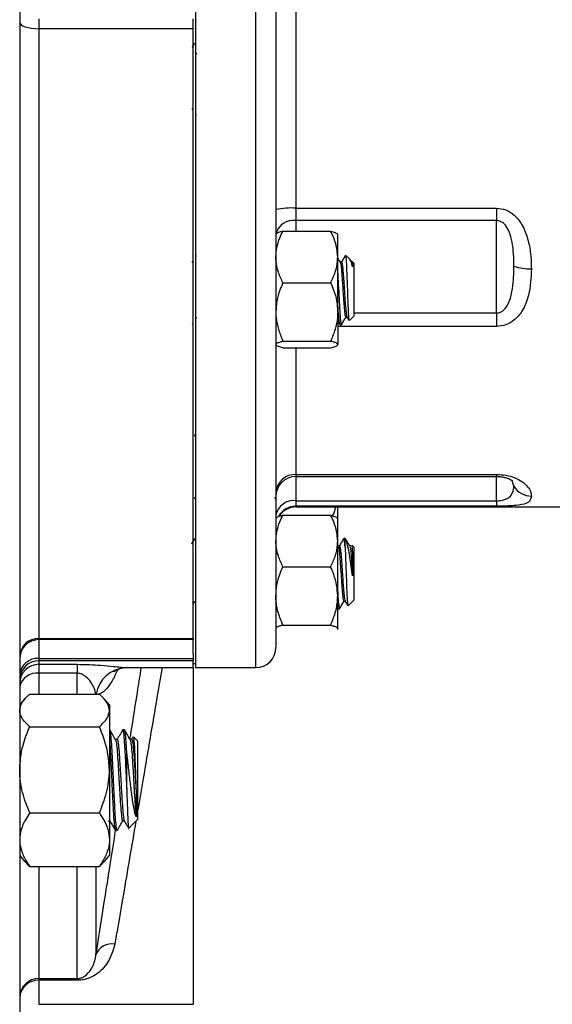
# Model space of a CAD drawing. Units: inches. Extents: x 0.5 to 21.5, y 0.5 to 16.8.
# Drawn here: x 10.1 to 10.9, y 8.9 to 10.4 of the extents above; entities that cross this region are included whole.
import ezdxf

# ---------------------------------------------------------------- set-up
doc = ezdxf.new("R2010")
doc.units = ezdxf.units.IN
doc.header["$MEASUREMENT"] = 0

msp = doc.modelspace()

# ---------------------------------------------------------------- linework, layer by layer
at = {"color": 7, "linetype": 'Continuous', "lineweight": 25}
for p, q in [((10.08755, 12.75694), (10.08755, 8.47319)), ((10.36155, 10.9202), (10.36155, 9.63987)), ((10.48655, 10.88895), (10.48655, 9.66197)), ((10.5178, 10.44988), (10.5178, 10.13522)), ((10.11755, 10.43004), (10.11755, 10.41444)), ((10.3578, 10.41444), (10.3578, 10.43004)), ((10.11755, 10.41444), (10.11755, 9.46561)), ((10.3578, 10.41444), (10.11755, 10.41444)), ((10.3578, 9.46561), (10.3578, 10.41444)), ((10.35681, 10.38628), (10.36019, 10.39213)), ((10.3578, 10.38457), (10.35673, 10.38642)), ((10.36349, 10.37476), (10.36155, 10.37811)), ((10.35575, 10.29049), (10.3578, 10.28703)), ((10.36155, 10.2807), (10.36248, 10.27914)), ((10.5178, 10.13522), (10.8303, 10.13522)), ((10.5178, 10.13522), (10.5178, 10.11591)), ((10.8303, 10.13522), (10.8303, 10.11591)), ((10.8303, 10.11591), (10.5178, 10.11591)), ((10.8303, 9.97208), (10.8303, 10.11591)), ((10.49749, 10.09928), (10.57187, 10.09928)), ((10.5828, 10.05919), (10.5828, 10.09442)), ((10.3578, 10.05338), (10.35575, 10.04992)), ((10.36248, 10.06126), (10.36155, 10.0597)), ((10.5828, 9.97369), (10.5828, 10.05919)), ((10.58865, 10.05147), (10.58657, 10.05147)), ((10.60212, 10.05536), (10.59521, 10.06227)), ((10.60468, 10.05103), (10.6031, 10.05375)), ((10.60651, 10.05147), (10.60443, 10.05147)), ((10.6078, 10.04967), (10.60608, 10.05139)), ((10.6078, 10.04967), (10.6078, 9.96721)), ((10.49749, 10.01911), (10.57187, 10.01911)), ((10.36155, 9.9623), (10.36336, 9.96541)), ((10.5828, 9.97369), (10.5828, 9.92294)), ((10.5828, 9.95984), (10.58617, 9.95404)), ((10.59535, 9.96541), (10.59743, 9.96541)), ((10.59727, 9.96568), (10.60043, 9.96025)), ((10.60099, 9.96039), (10.6078, 9.96721)), ((10.8303, 9.97208), (10.8303, 9.95111)), ((10.35673, 9.95398), (10.3578, 9.95584)), ((10.58642, 9.95381), (10.58865, 9.95381)), ((10.49749, 9.92827), (10.57187, 9.92827)), ((10.49749, 9.9176), (10.57187, 9.9176)), ((10.35697, 9.7826), (10.3568, 9.78231)), ((10.36155, 9.77955), (10.35976, 9.78264)), ((10.5178, 9.72076), (10.8303, 9.72076)), ((10.5178, 9.7176), (10.8303, 9.7176)), ((10.35931, 9.68532), (10.36155, 9.68145)), ((10.48431, 9.68532), (10.48655, 9.68145)), ((10.5178, 9.67992), (10.8303, 9.67992)), ((10.5178, 9.67992), (10.5178, 9.67143)), ((10.8303, 9.67143), (10.5178, 9.67143)), ((10.5178, 9.6702), (10.99202, 9.6702)), ((10.5828, 9.65137), (10.5828, 9.6702)), ((10.8303, 9.67992), (10.8303, 9.67143)), ((10.48655, 9.66197), (10.48655, 9.45145)), ((10.48697, 9.653), (10.48655, 9.6525)), ((10.49439, 9.65643), (10.49378, 9.65807)), ((10.49749, 9.65733), (10.57187, 9.65733)), ((10.5828, 9.61725), (10.5828, 9.65247)), ((10.36155, 9.63987), (10.36155, 9.4202)), ((10.5828, 9.53175), (10.5828, 9.61725)), ((10.58379, 9.60922), (10.5828, 9.61091)), ((10.58568, 9.60952), (10.58361, 9.60952)), ((10.59441, 9.62112), (10.59237, 9.62112)), ((10.5949, 9.62063), (10.59441, 9.62112)), ((10.59441, 9.60769), (10.59441, 9.62112)), ((10.60353, 9.60952), (10.60147, 9.60952)), ((10.6078, 9.60773), (10.60477, 9.61076)), ((10.6078, 9.60773), (10.6078, 9.59759)), ((10.6078, 9.59759), (10.6078, 9.52527)), ((10.49749, 9.57717), (10.57187, 9.57717)), ((10.5828, 9.481), (10.5828, 9.53175)), ((10.3578, 9.51902), (10.36052, 9.52369)), ((10.48539, 9.52347), (10.48552, 9.52369)), ((10.59237, 9.52347), (10.59444, 9.52347)), ((10.59908, 9.51654), (10.6078, 9.52527)), ((10.58344, 9.51187), (10.58567, 9.51187)), ((10.49749, 9.48633), (10.57187, 9.48633)), ((10.58239, 9.48), (10.5828, 9.4805)), ((10.11755, 9.46561), (10.3578, 9.46561)), ((10.11755, 9.46561), (10.11755, 9.46379)), ((10.11755, 9.46379), (10.11755, 9.43459)), ((10.3578, 9.46379), (10.11755, 9.46379)), ((10.3578, 9.46561), (10.3578, 9.46379)), ((10.3578, 9.46379), (10.3578, 9.46329)), ((10.3578, 9.44183), (10.3578, 9.46329)), ((10.3578, 9.44183), (10.3578, 9.43459)), ((10.11755, 9.43459), (10.3578, 9.43459)), ((10.11755, 9.43459), (10.11755, 9.43101)), ((10.11755, 9.43101), (10.11755, 9.42537)), ((10.3578, 9.43101), (10.11755, 9.43101)), ((10.11755, 9.42537), (10.17693, 9.42537)), ((10.11755, 9.42537), (10.11755, 9.41137)), ((10.17693, 9.42537), (10.17693, 9.41137)), ((10.3578, 9.43459), (10.3578, 9.43101)), ((10.3578, 9.4202), (10.3578, 9.43101)), ((10.3578, 9.42645), (10.36155, 9.42645)), ((10.17693, 9.41137), (10.11755, 9.41137)), ((10.25542, 9.42023), (10.2522, 9.42012)), ((10.2542, 9.4202), (10.3578, 9.4202)), ((10.3578, 9.4202), (10.3578, 8.89631)), ((10.36155, 9.4202), (10.4553, 9.4202)), ((10.10318, 9.37915), (10.21168, 9.37915)), ((10.09581, 9.37187), (10.08755, 9.36229)), ((10.2273, 9.36229), (10.21905, 9.37187)), ((10.2273, 9.36229), (10.2273, 9.35365)), ((10.2273, 9.35365), (10.2273, 9.2611)), ((10.08855, 9.32295), (10.08755, 9.32123)), ((10.10318, 9.32815), (10.21168, 9.32815)), ((10.22803, 9.32317), (10.2273, 9.32317)), ((10.25076, 9.32317), (10.24792, 9.32317)), ((10.23939, 9.3084), (10.23673, 9.3084)), ((10.26211, 9.3084), (10.25945, 9.3084)), ((10.26436, 9.31259), (10.26178, 9.30812)), ((10.2713, 9.30612), (10.26507, 9.31236)), ((10.2713, 9.30612), (10.2713, 9.18396)), ((10.25426, 9.23088), (10.25426, 9.28948)), ((10.2273, 9.2611), (10.2273, 9.15248)), ((10.10318, 9.19404), (10.21168, 9.19404)), ((10.08755, 9.17919), (10.089, 9.18168)), ((10.22518, 9.18168), (10.22785, 9.18168)), ((10.2273, 9.183), (10.22767, 9.18282)), ((10.24791, 9.18168), (10.25058, 9.18168)), ((10.25762, 9.17028), (10.2713, 9.18396)), ((10.23656, 9.16692), (10.2394, 9.16692)), ((10.2273, 9.15248), (10.2273, 9.12779)), ((10.08755, 9.12779), (10.09581, 9.11821)), ((10.21905, 9.11821), (10.2273, 9.12779)), ((10.10318, 9.11093), (10.21168, 9.11093)), ((10.11755, 8.93646), (10.17693, 8.93646)), ((10.11755, 8.93646), (10.11755, 8.93363)), ((10.17693, 8.93363), (10.11755, 8.93363)), ((10.17693, 8.93646), (10.17693, 8.93363)), ((10.11755, 8.89631), (10.3578, 8.89631))]:
    msp.add_line(p, q, dxfattribs=at)
at = {"color": 8, "linetype": 'Continuous', "lineweight": 25}
for p, q in [((10.4553, 9.63987), (10.4553, 10.9202)), ((10.5178, 10.11591), (10.5178, 10.09928)), ((10.6078, 9.97208), (10.8303, 9.97208)), ((10.8303, 9.95111), (10.5828, 9.95111)), ((10.5178, 9.9176), (10.5178, 9.72076)), ((10.5178, 9.72076), (10.5178, 9.7176)), ((10.5178, 9.7176), (10.5178, 9.67992)), ((10.8303, 9.72076), (10.8303, 9.7176)), ((10.8303, 9.67992), (10.8303, 9.7176)), ((10.85737, 9.70233), (10.85463, 9.71084)), ((10.5178, 9.67143), (10.5178, 9.6702)), ((10.4553, 9.4202), (10.4553, 9.63987)), ((10.11755, 9.41137), (10.11755, 9.37915)), ((10.17693, 9.37915), (10.17693, 9.41137)), ((10.11755, 9.11093), (10.11755, 8.93646)), ((10.17693, 8.93646), (10.17693, 9.11093)), ((10.20636, 9.11093), (10.20636, 8.97332)), ((10.11755, 8.93363), (10.11755, 8.89631))]:
    msp.add_line(p, q, dxfattribs=at)
at = {"color": 7, "linetype": 'Continuous', "lineweight": 25, "flags": 128}
msp.add_lwpolyline([(10.08755, 10.42421), (10.08813, 10.4223), (10.08984, 10.42047), (10.09261, 10.41878), (10.09634, 10.4173), (10.10089, 10.41609), (10.10607, 10.41518), (10.1117, 10.41463), (10.11755, 10.41444)], dxfattribs=at)
at = {"color": 7, "linetype": 'Continuous', "lineweight": 25}
for centre, radius, start, end in [((10.51003, 10.02191), 0.11357, 86.07492, 101.92921), ((10.51369, 10.08843), 0.02779, 81.48038, 167.56177), ((10.88168, 10.11496), 0.07422, 250.8784, 272.12404), ((10.5163, 9.691), 0.0298, 87.11435, 176.78943), ((10.5178, 9.68635), 0.03125, 90, 180), ((10.88423, 9.71869), 0.03146, 211.34542, 270.35973), ((10.51411, 9.65214), 0.02802, 82.42019, 169.53001), ((10.5178, 9.63895), 0.03125, 90, 146.85929), ((10.11667, 9.43648), 0.02913, 88.26795, 178.1563), ((10.11755, 9.43379), 0.03, 89.99988, 179.99988), ((10.4553, 9.45145), 0.03125, 270, 0), ((10.11569, 9.40643), 0.02821, 86.20179, 175.6155), ((10.11734, 9.40123), 0.02979, 89.58707, 179.58103), ((10.11745, 9.39547), 0.0299, 89.80276, 179.80139), ((10.11387, 9.38481), 0.02682, 82.10412, 168.89604), ((10.23114, 8.96406), 0.02645, 79.85033, 159.49092), ((10.11748, 8.90654), 0.02992, 89.84896, 179.84816), ((10.11614, 8.90504), 0.02862, 87.15954, 176.84532)]:
    msp.add_arc(centre, radius, start, end, dxfattribs=at)
at = {"color": 8, "linetype": 'Continuous', "lineweight": 25}
for centre, radius, start, end in [((10.51779, 9.64017), 0.03126, 89.96826, 150.57925), ((10.25555, 9.37058), 0.04965, 93.86693, 170.06197)]:
    msp.add_arc(centre, radius, start, end, dxfattribs=at)
at = {"color": 7, "linetype": 'Continuous', "lineweight": 25}
for points, knots in [([(10.8303, 10.13522), (10.83524, 10.13463), (10.84528, 10.13344), (10.85939, 10.12391), (10.8714, 10.10837), (10.87942, 10.0874), (10.88379, 10.0642), (10.88422, 10.0486), (10.88443, 10.04079)], [0, 0, 0, 0, 0.1213675, 0.2469337, 0.4085404, 0.6024891, 0.8010387, 1, 1, 1, 1]), ([(10.85737, 10.04484), (10.85706, 10.05751), (10.85661, 10.0757), (10.85116, 10.09705), (10.84531, 10.10805), (10.83877, 10.11384), (10.83365, 10.11574), (10.83114, 10.11587), (10.8303, 10.11591)], [0, 0, 0, 0, 0.4624886, 0.66411, 0.8116844, 0.9117395, 0.9706122, 1, 1, 1, 1]), ([(10.48655, 10.05919), (10.48688, 10.06415), (10.48754, 10.07419), (10.4919, 10.08759), (10.49583, 10.0958), (10.49749, 10.09928)], [0, 0, 0, 0, 0.3599396, 0.7295072, 1, 1, 1, 1]), ([(10.49749, 10.09928), (10.49495, 10.09855), (10.4898, 10.09707), (10.48682, 10.09525), (10.48661, 10.0942), (10.48655, 10.09394)], [0, 0, 0, 0, 0.4247356, 0.8594396, 1, 1, 1, 1]), ([(10.5828, 10.05919), (10.58248, 10.06415), (10.58182, 10.07419), (10.57745, 10.08759), (10.57353, 10.0958), (10.57187, 10.09928)], [0, 0, 0, 0, 0.3599396, 0.7295072, 1, 1, 1, 1]), ([(10.57187, 10.09928), (10.57441, 10.09855), (10.57956, 10.09707), (10.58254, 10.09525), (10.58275, 10.0942), (10.5828, 10.09394)], [0, 0, 0, 0, 0.4247356, 0.8594396, 1, 1, 1, 1]), ([(10.49749, 10.01911), (10.49495, 10.02458), (10.4898, 10.03566), (10.48682, 10.04934), (10.48661, 10.05726), (10.48655, 10.05919)], [0, 0, 0, 0, 0.4247356, 0.8594396, 1, 1, 1, 1]), ([(10.57187, 10.01911), (10.57441, 10.02458), (10.57956, 10.03566), (10.58254, 10.04934), (10.58275, 10.05726), (10.5828, 10.05919)], [0, 0, 0, 0, 0.42473558, 0.85943956, 1, 1, 1, 1]), ([(10.58682, 10.05103), (10.58569, 10.05297), (10.58435, 10.05528), (10.58301, 10.05758), (10.5828, 10.05795)], [0, 0, 0, 0, 0.842421, 1, 1, 1, 1]), ([(10.59462, 10.06126), (10.5935, 10.05937), (10.59126, 10.05558), (10.58901, 10.0518), (10.58789, 10.04992)], [0, 0, 0, 0, 0.5000516, 1, 1, 1, 1]), ([(10.58865, 10.05104), (10.58871, 10.05117), (10.58914, 10.0522), (10.58989, 10.04808), (10.59082, 10.03995), (10.5916, 10.03073), (10.59239, 10.01938), (10.59331, 10.00571), (10.5944, 9.989), (10.59554, 9.97554), (10.59648, 9.96736), (10.59706, 9.96671), (10.59727, 9.96647)], [0, 0, 0, 0, 0.0199541, 0.1499776, 0.253126, 0.3575634, 0.4092595, 0.5388848, 0.6677889, 0.7978124, 0.9269585, 1, 1, 1, 1]), ([(10.59501, 10.06207), (10.59518, 10.06161), (10.59556, 10.06063), (10.59614, 10.05184), (10.59676, 10.03845), (10.59737, 10.02176), (10.598, 10.00401), (10.59859, 9.98717), (10.59923, 9.9731), (10.59982, 9.96375), (10.60032, 9.95952), (10.6006, 9.96047), (10.60067, 9.96072)], [0, 0, 0, 0, 0.0975694, 0.2099467, 0.3220114, 0.4317785, 0.5410893, 0.648493, 0.7550448, 0.860089, 0.9638785, 1, 1, 1, 1]), ([(10.60601, 10.04374), (10.60524, 10.04696), (10.60383, 10.05284), (10.60252, 10.05445), (10.60194, 10.05518)], [0, 0, 0, 0, 0.5491103, 1, 1, 1, 1]), ([(10.60601, 10.05132), (10.60601, 10.05134), (10.60601, 10.05141), (10.60601, 10.05017), (10.60601, 10.04777), (10.60601, 10.0451), (10.60601, 10.04374)], [0, 0, 0, 0, 0.15053005, 0.42373414, 0.70741403, 1, 1, 1, 1]), ([(10.58681, 10.05055), (10.58712, 10.04971), (10.5878, 10.04784), (10.58882, 10.03754), (10.58988, 10.02376), (10.59084, 10.00909), (10.59159, 9.9978), (10.59239, 9.9863), (10.59331, 9.97545), (10.59435, 9.96674), (10.59504, 9.96612), (10.59535, 9.96584)], [0, 0, 0, 0, 0.1056852, 0.2357488, 0.3665402, 0.4717819, 0.5769977, 0.6281448, 0.7593379, 0.8896456, 1, 1, 1, 1]), ([(10.60467, 10.05055), (10.60498, 10.04977), (10.60543, 10.04863), (10.60587, 10.04494), (10.60601, 10.04374)], [0, 0, 0, 0, 0.673874, 1, 1, 1, 1]), ([(10.8303, 9.97208), (10.83195, 9.97224), (10.83447, 9.97249), (10.8393, 9.97472), (10.84521, 9.97999), (10.8517, 9.99244), (10.85662, 10.01483), (10.85708, 10.03329), (10.85737, 10.04484)], [0, 0, 0, 0, 0.05761019, 0.08828297, 0.18607517, 0.33235715, 0.58260974, 1, 1, 1, 1]), ([(10.88443, 10.04079), (10.88377, 10.02694), (10.88267, 10.00381), (10.87228, 9.97659), (10.85919, 9.96119), (10.84517, 9.95269), (10.83524, 9.95164), (10.8303, 9.95111)], [0, 0, 0, 0, 0.3562638, 0.5946968, 0.7554742, 0.8784668, 1, 1, 1, 1]), ([(10.5828, 10.03352), (10.58295, 10.03113), (10.58348, 10.02273), (10.58437, 10.00482), (10.58511, 9.99081), (10.58585, 9.97801), (10.58661, 9.96652), (10.58766, 9.9555), (10.58834, 9.95472), (10.58865, 9.95436)], [0, 0, 0, 0, 0.076064, 0.2671172, 0.4571109, 0.4585407, 0.649472, 0.8391253, 1, 1, 1, 1]), ([(10.49749, 10.01911), (10.49587, 10.01527), (10.49201, 10.00614), (10.48758, 9.99098), (10.4869, 9.9795), (10.48655, 9.97369)], [0, 0, 0, 0, 0.2641633, 0.6277993, 1, 1, 1, 1]), ([(10.57187, 10.01911), (10.57349, 10.01527), (10.57735, 10.00614), (10.58177, 9.99098), (10.58246, 9.9795), (10.5828, 9.97369)], [0, 0, 0, 0, 0.2641633, 0.62779934, 1, 1, 1, 1]), ([(10.58616, 9.95503), (10.58593, 9.95534), (10.58534, 9.95615), (10.58438, 9.96675), (10.58346, 9.98007), (10.58295, 9.98988), (10.5828, 9.99265)], [0, 0, 0, 0, 0.2022404, 0.5341716, 0.8683504, 1, 1, 1, 1]), ([(10.48655, 9.97369), (10.48658, 9.9721), (10.48671, 9.96452), (10.48896, 9.95087), (10.49347, 9.93745), (10.49673, 9.93001), (10.49749, 9.92827)], [0, 0, 0, 0, 0.10194115, 0.48580565, 0.87987375, 1, 1, 1, 1]), ([(10.5828, 9.97369), (10.58278, 9.9721), (10.58265, 9.96452), (10.5804, 9.95087), (10.57588, 9.93745), (10.57263, 9.93001), (10.57187, 9.92827)], [0, 0, 0, 0, 0.10194115, 0.48580565, 0.87987375, 1, 1, 1, 1]), ([(10.58887, 9.95398), (10.59, 9.95592), (10.59225, 9.95981), (10.59451, 9.9637), (10.59564, 9.96564)], [0, 0, 0, 0, 0.5002315, 1, 1, 1, 1]), ([(10.48655, 9.92294), (10.48688, 9.9236), (10.48754, 9.92493), (10.4919, 9.92672), (10.49583, 9.92781), (10.49749, 9.92827)], [0, 0, 0, 0, 0.3599396, 0.7295072, 1, 1, 1, 1]), ([(10.5828, 9.92294), (10.58248, 9.9236), (10.58182, 9.92493), (10.57745, 9.92672), (10.57353, 9.92781), (10.57187, 9.92827)], [0, 0, 0, 0, 0.3599396, 0.7295072, 1, 1, 1, 1]), ([(10.49749, 9.9176), (10.49495, 9.91833), (10.4898, 9.91981), (10.48682, 9.92163), (10.48661, 9.92268), (10.48655, 9.92294)], [0, 0, 0, 0, 0.4247356, 0.8594396, 1, 1, 1, 1]), ([(10.57187, 9.9176), (10.57441, 9.91833), (10.57956, 9.91981), (10.58254, 9.92163), (10.58275, 9.92268), (10.5828, 9.92294)], [0, 0, 0, 0, 0.4247356, 0.8594396, 1, 1, 1, 1]), ([(10.8303, 9.72076), (10.83524, 9.7205), (10.84528, 9.71997), (10.85939, 9.71586), (10.8714, 9.70949), (10.87942, 9.70162), (10.88379, 9.69382), (10.88422, 9.68943), (10.88443, 9.68724)], [0, 0, 0, 0, 0.12136754, 0.24693367, 0.40854042, 0.60248906, 0.80103868, 1, 1, 1, 1]), ([(10.83032, 9.71756), (10.83058, 9.71757), (10.83316, 9.7177), (10.83823, 9.71715), (10.84457, 9.71593), (10.84964, 9.71415), (10.85316, 9.7123), (10.85475, 9.71099), (10.85479, 9.71091), (10.85481, 9.71088)], [0, 0, 0, 0, 0.01412341, 0.13897529, 0.26973101, 0.42072375, 0.59085502, 0.7954492, 1, 1, 1, 1]), ([(10.8303, 9.67992), (10.83195, 9.67997), (10.83447, 9.68004), (10.8393, 9.68072), (10.84521, 9.68235), (10.8517, 9.68634), (10.85662, 9.69374), (10.85708, 9.69902), (10.85737, 9.70233)], [0, 0, 0, 0, 0.0576102, 0.088283, 0.1860752, 0.3323572, 0.5826097, 1, 1, 1, 1]), ([(10.88443, 9.68724), (10.88377, 9.68384), (10.88267, 9.67818), (10.87228, 9.67404), (10.85919, 9.67228), (10.84517, 9.67155), (10.83524, 9.67147), (10.8303, 9.67143)], [0, 0, 0, 0, 0.3562638, 0.5946968, 0.7554742, 0.8784668, 1, 1, 1, 1]), ([(10.57497, 9.65643), (10.57651, 9.65986), (10.57852, 9.66434), (10.5793, 9.66909), (10.57948, 9.6702)], [0, 0, 0, 0, 0.7671463, 1, 1, 1, 1]), ([(10.48655, 9.61725), (10.48688, 9.62221), (10.48754, 9.63225), (10.4919, 9.64565), (10.49583, 9.65386), (10.49749, 9.65733)], [0, 0, 0, 0, 0.3599396, 0.7295072, 1, 1, 1, 1]), ([(10.49749, 9.65733), (10.49588, 9.65688), (10.49205, 9.65581), (10.48821, 9.65436), (10.48759, 9.65334), (10.48738, 9.65299)], [0, 0, 0, 0, 0.3228265, 0.7672158, 1, 1, 1, 1]), ([(10.5828, 9.61725), (10.58248, 9.62221), (10.58182, 9.63225), (10.57745, 9.64565), (10.57353, 9.65386), (10.57187, 9.65733)], [0, 0, 0, 0, 0.3599396, 0.7295072, 1, 1, 1, 1]), ([(10.57187, 9.65733), (10.57349, 9.65688), (10.57735, 9.65581), (10.58177, 9.65403), (10.58246, 9.65268), (10.5828, 9.652)], [0, 0, 0, 0, 0.2641633, 0.6277993, 1, 1, 1, 1]), ([(10.36001, 9.62096), (10.35888, 9.61901), (10.3572, 9.61612), (10.35552, 9.61323), (10.35497, 9.61229)], [0, 0, 0, 0, 0.6725916, 1, 1, 1, 1]), ([(10.49749, 9.57717), (10.49495, 9.58264), (10.4898, 9.59372), (10.48682, 9.6074), (10.48661, 9.61532), (10.48655, 9.61725)], [0, 0, 0, 0, 0.4247356, 0.8594396, 1, 1, 1, 1]), ([(10.57187, 9.57717), (10.57441, 9.58264), (10.57956, 9.59372), (10.58254, 9.6074), (10.58275, 9.61532), (10.5828, 9.61725)], [0, 0, 0, 0, 0.4247356, 0.8594396, 1, 1, 1, 1]), ([(10.58378, 9.6084), (10.58398, 9.60819), (10.58455, 9.6076), (10.58548, 9.59958), (10.58659, 9.58622), (10.58773, 9.56953), (10.58882, 9.55245), (10.58988, 9.5385), (10.59084, 9.52886), (10.59159, 9.52496), (10.59209, 9.52325), (10.59231, 9.52379), (10.59237, 9.52396)], [0, 0, 0, 0, 0.06822388, 0.1977112, 0.32719853, 0.45756565, 0.58681041, 0.71677833, 0.82135746, 0.92591088, 0.97673598, 1, 1, 1, 1]), ([(10.59215, 9.62096), (10.59102, 9.61901), (10.58877, 9.61513), (10.58651, 9.61124), (10.58538, 9.6093)], [0, 0, 0, 0, 0.5002403, 1, 1, 1, 1]), ([(10.58567, 9.60904), (10.58599, 9.6088), (10.58667, 9.60826), (10.58772, 9.59967), (10.58882, 9.5862), (10.58989, 9.57063), (10.59082, 9.55587), (10.5916, 9.54535), (10.59239, 9.53545), (10.59328, 9.52686), (10.59399, 9.52485), (10.59433, 9.52388)], [0, 0, 0, 0, 0.1066478, 0.2352378, 0.3638279, 0.4932916, 0.595996, 0.6999838, 0.7514573, 0.8805246, 1, 1, 1, 1]), ([(10.59441, 9.60769), (10.59404, 9.61194), (10.59337, 9.6197), (10.59268, 9.62026), (10.59237, 9.62051)], [0, 0, 0, 0, 0.5465544, 1, 1, 1, 1]), ([(10.59441, 9.60769), (10.59458, 9.60392), (10.59495, 9.5956), (10.59553, 9.57903), (10.59614, 9.56064), (10.59676, 9.54334), (10.59737, 9.52895), (10.598, 9.51966), (10.59845, 9.51555), (10.59872, 9.5166), (10.59878, 9.51684)], [0, 0, 0, 0, 0.12007549, 0.26492756, 0.40701512, 0.54870755, 0.68749486, 0.82570512, 0.96150422, 1, 1, 1, 1]), ([(10.60601, 9.56284), (10.60524, 9.56788), (10.60369, 9.57798), (10.60153, 9.59292), (10.59934, 9.60609), (10.59724, 9.61586), (10.59572, 9.61991), (10.59495, 9.62054), (10.59487, 9.6206)], [0, 0, 0, 0, 0.1872862, 0.3749331, 0.5641911, 0.7690433, 0.9760689, 1, 1, 1, 1]), ([(10.60164, 9.60922), (10.60052, 9.61116), (10.59826, 9.61504), (10.59601, 9.61892), (10.59489, 9.62086)], [0, 0, 0, 0, 0.4998123, 1, 1, 1, 1]), ([(10.60164, 9.6084), (10.60184, 9.60819), (10.60241, 9.6076), (10.60334, 9.59958), (10.60444, 9.58623), (10.60536, 9.57285), (10.60587, 9.56504), (10.60601, 9.56284)], [0, 0, 0, 0, 0.1341957, 0.3888961, 0.6435965, 0.9000275, 1, 1, 1, 1]), ([(10.60444, 9.61044), (10.60455, 9.61044), (10.60486, 9.61044), (10.60537, 9.6051), (10.6058, 9.5979), (10.60601, 9.59429)], [0, 0, 0, 0, 0.2092716, 0.60327668, 1, 1, 1, 1]), ([(10.60601, 9.59429), (10.60601, 9.59312), (10.60601, 9.59009), (10.60601, 9.58459), (10.60601, 9.57777), (10.60601, 9.57043), (10.60601, 9.5654), (10.60601, 9.56284)], [0, 0, 0, 0, 0.1321253, 0.3433237, 0.554522, 0.7738186, 1, 1, 1, 1]), ([(10.48655, 9.53175), (10.48688, 9.53736), (10.48754, 9.54875), (10.4919, 9.56392), (10.49583, 9.57323), (10.49749, 9.57717)], [0, 0, 0, 0, 0.35993956, 0.72950724, 1, 1, 1, 1]), ([(10.5828, 9.53175), (10.58248, 9.53736), (10.58182, 9.54875), (10.57745, 9.56392), (10.57353, 9.57323), (10.57187, 9.57717)], [0, 0, 0, 0, 0.3599396, 0.7295072, 1, 1, 1, 1]), ([(10.49749, 9.48633), (10.49495, 9.49253), (10.4898, 9.50509), (10.48682, 9.52059), (10.48661, 9.52956), (10.48655, 9.53175)], [0, 0, 0, 0, 0.4247356, 0.8594396, 1, 1, 1, 1]), ([(10.57187, 9.48633), (10.57441, 9.49253), (10.57956, 9.50509), (10.58254, 9.52059), (10.58275, 9.52956), (10.5828, 9.53175)], [0, 0, 0, 0, 0.4247356, 0.8594396, 1, 1, 1, 1]), ([(10.5828, 9.538), (10.58295, 9.53546), (10.58348, 9.52653), (10.58437, 9.5165), (10.58511, 9.5125), (10.58561, 9.51182), (10.58575, 9.51241), (10.58589, 9.51298)], [0, 0, 0, 0, 0.1443436, 0.5068974, 0.8674407, 0.8701541, 1, 1, 1, 1]), ([(10.58588, 9.51201), (10.58701, 9.51396), (10.58927, 9.51785), (10.59153, 9.52174), (10.59266, 9.52369)], [0, 0, 0, 0, 0.5003096, 1, 1, 1, 1]), ([(10.59431, 9.5237), (10.59544, 9.52175), (10.59686, 9.5193), (10.59829, 9.51685), (10.59858, 9.51634)], [0, 0, 0, 0, 0.7917159, 1, 1, 1, 1]), ([(10.58344, 9.51248), (10.58337, 9.51225), (10.58316, 9.51149), (10.58295, 9.5131), (10.5828, 9.51422)], [0, 0, 0, 0, 0.3087215, 1, 1, 1, 1]), ([(10.49749, 9.48633), (10.49587, 9.48588), (10.49201, 9.48481), (10.48758, 9.48303), (10.4869, 9.48168), (10.48655, 9.481)], [0, 0, 0, 0, 0.2641633, 0.6277993, 1, 1, 1, 1]), ([(10.57187, 9.48633), (10.57349, 9.48588), (10.57735, 9.48481), (10.58177, 9.48303), (10.58246, 9.48168), (10.5828, 9.481)], [0, 0, 0, 0, 0.2641633, 0.6277993, 1, 1, 1, 1]), ([(10.5828, 9.481), (10.58282, 9.48081), (10.58284, 9.48047), (10.58233, 9.48015), (10.58211, 9.48)], [0, 0, 0, 0, 0.5609084, 1, 1, 1, 1]), ([(10.23455, 9.41373), (10.23452, 9.4137), (10.23444, 9.41362), (10.23656, 9.4155), (10.24177, 9.4182), (10.24812, 9.4204), (10.25211, 9.4202), (10.25284, 9.42016)], [0, 0, 0, 0, 0.1547215, 0.4043932, 0.67393, 0.9396314, 1, 1, 1, 1]), ([(10.25217, 9.4201), (10.25289, 9.42014), (10.25392, 9.42021), (10.25417, 9.4202), (10.25425, 9.4202)], [0, 0, 0, 0, 0.68442257, 1, 1, 1, 1]), ([(10.25939, 9.3084), (10.25989, 9.31156), (10.26404, 9.33781), (10.27006, 9.37605), (10.27523, 9.40887), (10.27701, 9.4202)], [0, 0, 0, 0, 0.0820386, 0.6831232, 1, 1, 1, 1]), ([(10.08755, 9.35365), (10.08815, 9.35723), (10.08936, 9.3645), (10.09638, 9.37295), (10.10165, 9.37776), (10.10318, 9.37915)], [0, 0, 0, 0, 0.4066349, 0.8279722, 1, 1, 1, 1]), ([(10.2273, 9.35365), (10.22671, 9.35723), (10.2255, 9.3645), (10.21848, 9.37295), (10.21321, 9.37776), (10.21168, 9.37915)], [0, 0, 0, 0, 0.4066349, 0.8279722, 1, 1, 1, 1]), ([(10.10318, 9.32815), (10.09907, 9.33212), (10.09071, 9.3402), (10.08758, 9.34902), (10.08755, 9.35354), (10.08755, 9.35365)], [0, 0, 0, 0, 0.4845461, 0.9867483, 1, 1, 1, 1]), ([(10.21168, 9.32815), (10.21578, 9.33212), (10.22415, 9.3402), (10.22728, 9.34902), (10.2273, 9.35354), (10.2273, 9.35365)], [0, 0, 0, 0, 0.4845461, 0.9867483, 1, 1, 1, 1]), ([(10.08755, 9.2611), (10.08815, 9.27049), (10.08936, 9.28962), (10.09638, 9.31184), (10.10165, 9.32449), (10.10318, 9.32815)], [0, 0, 0, 0, 0.4066349, 0.8279722, 1, 1, 1, 1]), ([(10.2273, 9.2611), (10.22671, 9.27049), (10.2255, 9.28962), (10.21848, 9.31184), (10.21321, 9.32449), (10.21168, 9.32815)], [0, 0, 0, 0, 0.4066349, 0.8279722, 1, 1, 1, 1]), ([(10.2394, 9.16784), (10.23917, 9.16775), (10.23857, 9.16749), (10.23756, 9.17572), (10.23644, 9.19085), (10.23527, 9.21164), (10.23415, 9.2357), (10.23287, 9.26302), (10.2318, 9.28543), (10.23068, 9.30361), (10.22971, 9.3159), (10.22876, 9.32308), (10.22821, 9.32241), (10.22803, 9.3222)], [0, 0, 0, 0, 0.0599564, 0.1609304, 0.2611527, 0.3621447, 0.4623495, 0.5633589, 0.6923867, 0.7525723, 0.8529361, 0.9537874, 1, 1, 1, 1]), ([(10.23694, 9.30803), (10.23551, 9.3105), (10.23265, 9.31543), (10.22978, 9.32038), (10.22835, 9.32285)], [0, 0, 0, 0, 0.4998483, 1, 1, 1, 1]), ([(10.24764, 9.32295), (10.24621, 9.32047), (10.24335, 9.31553), (10.24048, 9.31059), (10.23905, 9.30812)], [0, 0, 0, 0, 0.500172, 1, 1, 1, 1]), ([(10.24792, 9.32211), (10.24814, 9.32228), (10.24868, 9.3227), (10.24965, 9.31534), (10.25082, 9.30055), (10.2521, 9.27706), (10.25326, 9.2525), (10.25397, 9.23708), (10.25426, 9.23088)], [0, 0, 0, 0, 0.104028, 0.2555498, 0.4577592, 0.6601427, 0.8633401, 1, 1, 1, 1]), ([(10.25426, 9.28948), (10.25403, 9.29337), (10.25341, 9.30374), (10.25244, 9.31586), (10.25149, 9.32308), (10.25093, 9.32241), (10.25076, 9.3222)], [0, 0, 0, 0, 0.1956535, 0.5219195, 0.8497705, 1, 1, 1, 1]), ([(10.25967, 9.30803), (10.25824, 9.3105), (10.25537, 9.31543), (10.25251, 9.32038), (10.25108, 9.32285)], [0, 0, 0, 0, 0.49984831, 1, 1, 1, 1]), ([(10.2273, 9.30928), (10.22757, 9.30621), (10.22826, 9.29817), (10.22937, 9.27684), (10.23068, 9.24969), (10.23193, 9.2216), (10.23326, 9.19647), (10.23451, 9.17778), (10.23564, 9.16756), (10.23631, 9.16796), (10.23656, 9.16811)], [0, 0, 0, 0, 0.0854756, 0.2242979, 0.3636786, 0.5020442, 0.6417806, 0.7800546, 0.9196716, 1, 1, 1, 1]), ([(10.23693, 9.30789), (10.23735, 9.30648), (10.2382, 9.3036), (10.23946, 9.2899), (10.24073, 9.27104), (10.24204, 9.24876), (10.2433, 9.22604), (10.24462, 9.20564), (10.24587, 9.19049), (10.247, 9.1822), (10.24767, 9.18253), (10.24792, 9.18265)], [0, 0, 0, 0, 0.1126454, 0.2295281, 0.3465117, 0.4639668, 0.5805646, 0.6983201, 0.8148406, 0.9324953, 1, 1, 1, 1]), ([(10.23939, 9.30765), (10.2395, 9.30787), (10.24003, 9.30899), (10.24102, 9.30301), (10.2423, 9.29011), (10.24358, 9.27098), (10.24488, 9.24877), (10.24614, 9.22605), (10.24746, 9.2056), (10.24871, 9.19063), (10.24972, 9.18274), (10.25027, 9.18281), (10.25039, 9.18282)], [0, 0, 0, 0, 0.0301254, 0.1474619, 0.2641358, 0.3809103, 0.4981555, 0.614545, 0.7320902, 0.8484024, 0.965847, 1, 1, 1, 1]), ([(10.25966, 9.30789), (10.26007, 9.30648), (10.26092, 9.3036), (10.26218, 9.2899), (10.26346, 9.27103), (10.26477, 9.24876), (10.26602, 9.22601), (10.26735, 9.20575), (10.26831, 9.19365), (10.26888, 9.18907), (10.26902, 9.18796)], [0, 0, 0, 0, 0.1321485, 0.2692679, 0.4065055, 0.5442964, 0.6810815, 0.8192249, 0.9559193, 1, 1, 1, 1]), ([(10.26212, 9.30765), (10.26223, 9.30787), (10.26276, 9.30899), (10.26375, 9.30301), (10.26502, 9.29011), (10.2663, 9.27097), (10.26761, 9.2488), (10.2685, 9.2327), (10.26897, 9.22483), (10.26902, 9.22401)], [0, 0, 0, 0, 0.0479581, 0.234752, 0.4204911, 0.6063904, 0.793039, 0.9783252, 1, 1, 1, 1]), ([(10.26465, 9.31194), (10.26483, 9.31172), (10.26527, 9.31119), (10.26596, 9.30157), (10.26676, 9.28564), (10.26752, 9.26523), (10.2683, 9.24362), (10.26879, 9.23028), (10.26902, 9.22401)], [0, 0, 0, 0, 0.12828128, 0.30971189, 0.49031158, 0.66787585, 0.84396151, 1, 1, 1, 1]), ([(10.26902, 9.18796), (10.26817, 9.1905), (10.26637, 9.19584), (10.26371, 9.21134), (10.26097, 9.23166), (10.2582, 9.25546), (10.25596, 9.27531), (10.25466, 9.28613), (10.25426, 9.28948)], [0, 0, 0, 0, 0.1571953, 0.3306969, 0.5183054, 0.706275, 0.9090983, 1, 1, 1, 1]), ([(10.10318, 9.19404), (10.09907, 9.20447), (10.09071, 9.22572), (10.08758, 9.24891), (10.08755, 9.26079), (10.08755, 9.2611)], [0, 0, 0, 0, 0.48454611, 0.98674827, 1, 1, 1, 1]), ([(10.21168, 9.19404), (10.21578, 9.20447), (10.22415, 9.22572), (10.22728, 9.24891), (10.2273, 9.26079), (10.2273, 9.2611)], [0, 0, 0, 0, 0.4845461, 0.9867483, 1, 1, 1, 1]), ([(10.25426, 9.23088), (10.25452, 9.22256), (10.25503, 9.20592), (10.2558, 9.18586), (10.25659, 9.17365), (10.25712, 9.16863), (10.25742, 9.17032), (10.25744, 9.17046)], [0, 0, 0, 0, 0.2456031, 0.4912088, 0.7363221, 0.9773695, 1, 1, 1, 1]), ([(10.26902, 9.22401), (10.26902, 9.22224), (10.26902, 9.21386), (10.26902, 9.19965), (10.26902, 9.19192), (10.26902, 9.18796)], [0, 0, 0, 0, 0.1150819, 0.5455716, 1, 1, 1, 1]), ([(10.10318, 9.19404), (10.10086, 9.19052), (10.09537, 9.1822), (10.08903, 9.16833), (10.08805, 9.15781), (10.08755, 9.15248)], [0, 0, 0, 0, 0.2654447, 0.6280732, 1, 1, 1, 1]), ([(10.21168, 9.19404), (10.214, 9.19052), (10.21949, 9.1822), (10.22583, 9.16833), (10.22681, 9.15781), (10.2273, 9.15248)], [0, 0, 0, 0, 0.26544469, 0.62807321, 1, 1, 1, 1]), ([(10.22766, 9.182), (10.22909, 9.17954), (10.23195, 9.17462), (10.2348, 9.16969), (10.23623, 9.16722)], [0, 0, 0, 0, 0.4999279, 1, 1, 1, 1]), ([(10.23972, 9.16723), (10.24115, 9.16971), (10.24401, 9.17465), (10.24688, 9.17958), (10.24831, 9.18205)], [0, 0, 0, 0, 0.5001517, 1, 1, 1, 1]), ([(10.25039, 9.182), (10.25182, 9.17954), (10.25401, 9.17576), (10.2562, 9.17199), (10.25696, 9.17067)], [0, 0, 0, 0, 0.6519773, 1, 1, 1, 1]), ([(10.20636, 8.97332), (10.20784, 8.98263), (10.21179, 9.00748), (10.21934, 9.0551), (10.22817, 9.11085), (10.23435, 9.1499), (10.23699, 9.16661)], [0, 0, 0, 0, 0.1761446, 0.4704201, 0.7734038, 1, 1, 1, 1]), ([(10.08755, 9.15248), (10.08757, 9.15153), (10.08768, 9.14529), (10.09025, 9.13366), (10.09651, 9.12083), (10.10153, 9.11337), (10.10318, 9.11093)], [0, 0, 0, 0, 0.0669214, 0.4358368, 0.8152668, 1, 1, 1, 1]), ([(10.2273, 9.15248), (10.22729, 9.15153), (10.22718, 9.14529), (10.2246, 9.13366), (10.21835, 9.12083), (10.21333, 9.11337), (10.21168, 9.11093)], [0, 0, 0, 0, 0.0669214, 0.4358368, 0.8152668, 1, 1, 1, 1]), ([(10.09611, 9.11846), (10.0969, 9.11734), (10.09874, 9.11476), (10.10157, 9.11231), (10.10318, 9.11093)], [0, 0, 0, 0, 0.4340677, 1, 1, 1, 1]), ([(10.21875, 9.11846), (10.21796, 9.11734), (10.21612, 9.11476), (10.21328, 9.11231), (10.21168, 9.11093)], [0, 0, 0, 0, 0.4340677, 1, 1, 1, 1]), ([(10.2358, 8.99009), (10.23287, 8.97998), (10.22871, 8.9656), (10.21687, 8.95092), (10.20686, 8.94245), (10.19604, 8.93688), (10.18558, 8.93405), (10.17958, 8.93376), (10.17693, 8.93363)], [0, 0, 0, 0, 0.3865708, 0.5500843, 0.7131985, 0.8565255, 0.9365349, 1, 1, 1, 1]), ([(10.17693, 8.93646), (10.1776, 8.93648), (10.17901, 8.93652), (10.18216, 8.93705), (10.18702, 8.93883), (10.19455, 8.94425), (10.20032, 8.95273), (10.20462, 8.96343), (10.2058, 8.97015), (10.20636, 8.97332)], [0, 0, 0, 0, 0.0185586, 0.0387365, 0.0993358, 0.2326094, 0.5757008, 0.7998783, 1, 1, 1, 1])]:
    msp.add_open_spline(points, degree=3, knots=knots, dxfattribs=at)
at = {"color": 8, "linetype": 'Continuous', "lineweight": 25}
for points, knots in [([(10.17693, 9.42537), (10.18357, 9.42527), (10.19671, 9.4251), (10.21681, 9.42375), (10.23287, 9.42215), (10.2447, 9.42088), (10.25133, 9.42026), (10.25345, 9.42025), (10.2542, 9.42025)], [0, 0, 0, 0, 0.1570944, 0.3108326, 0.5470616, 0.7210628, 0.9002754, 1, 1, 1, 1]), ([(10.20596, 9.37915), (10.20566, 9.38058), (10.20439, 9.38656), (10.2002, 9.39576), (10.19271, 9.40492), (10.18611, 9.40936), (10.18134, 9.41094), (10.17871, 9.41134), (10.17729, 9.41137), (10.17693, 9.41137)], [0, 0, 0, 0, 0.129394, 0.5420804, 0.7807559, 0.9036662, 0.9493594, 0.9872846, 1, 1, 1, 1]), ([(10.24015, 9.41715), (10.23826, 9.41295), (10.23322, 9.40174), (10.22502, 9.38963), (10.21713, 9.38092), (10.21249, 9.3796), (10.21092, 9.37915)], [0, 0, 0, 0, 0.190164, 0.507475, 0.8340059, 1, 1, 1, 1]), ([(10.30923, 9.4202), (10.3066, 9.40478), (10.30064, 9.36973), (10.29069, 9.31125), (10.28054, 9.25174), (10.27414, 9.21424), (10.2713, 9.19762)], [0, 0, 0, 0, 0.2191913, 0.4984008, 0.7776144, 1, 1, 1, 1]), ([(10.26849, 9.18115), (10.26517, 9.16173), (10.25835, 9.1218), (10.24887, 9.06636), (10.24127, 9.02204), (10.23728, 8.99874), (10.2358, 8.99009)], [0, 0, 0, 0, 0.26789179, 0.55060935, 0.83330907, 1, 1, 1, 1])]:
    msp.add_open_spline(points, degree=3, knots=knots, dxfattribs=at)

doc.saveas('drawing.dxf')
